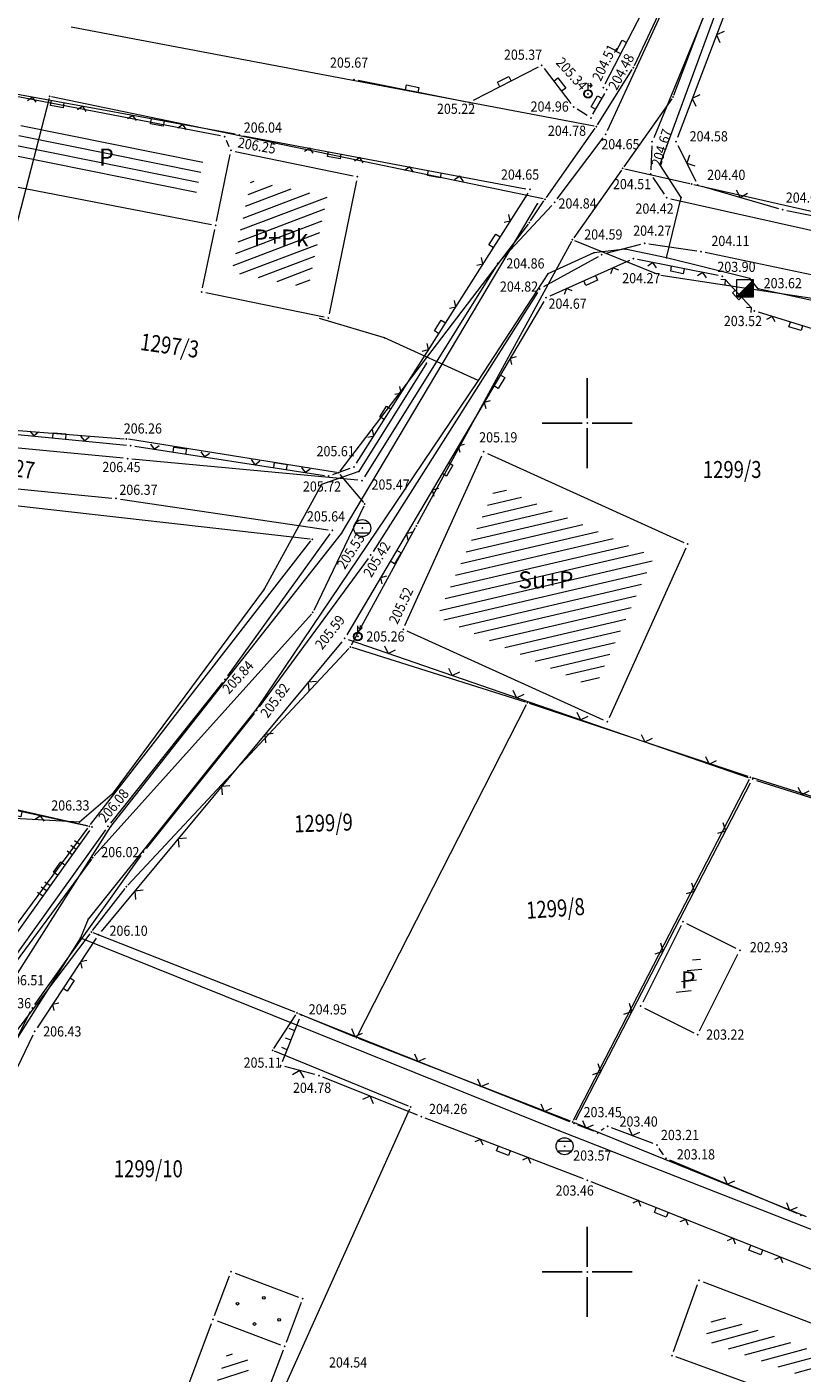
# Model space of a CAD drawing. Units: millimetres. Extents: x 7526130 to 7526805, y 4820990 to 4822100.
# Drawn here: x 7526467 to 7526513, y 4821744 to 4821823 of the extents above; entities that cross this region are included whole.
import ezdxf
from ezdxf.enums import TextEntityAlignment as Align

# ---------------------------------------------------------------- set-up
doc = ezdxf.new("R2010")
doc.units = ezdxf.units.MM
doc.header["$LTSCALE"] = 0.5
for name, color, linetype, lineweight in [('101_Parcele_granice', 7, 'Continuous', 13), ('102_Broj_parcele', 7, 'Continuous', 13), ('104_Objekti_granice', 1, 'Continuous', 13), ('106_Objekti_srafure', 1, 'Continuous', 13), ('107_Detalj_linije', 1, 'Continuous', 13), ('108_Topografski_znaci', 1, 'Continuous', 13), ('110_Vodovod', 140, 'Continuous', 13), ('121_Detaljne_tacke_kote', 32, 'Continuous', 13), ('128_Telekomunikacije', 200, 'Continuous', 13), ('133_Spratnost', 7, 'Continuous', 13)]:
    doc.layers.add(name, color=color, linetype=linetype, lineweight=lineweight)
for name, color, linetype in [('115_Katastarske_tacke', 7, 'Continuous'), ('116_Katastarske_tacke_objekti', 7, 'Continuous'), ('120_Detaljne_tacke', 7, 'Continuous'), ('130_Detaljne_konstruisane_tacke', 7, 'Continuous'), ('Opis Lista', 7, 'Continuous'), ('Opis_lista', 7, 'Continuous')]:
    doc.layers.add(name, color=color, linetype=linetype)
doc.styles.add('kote', font='geodet__.shx')
doc.styles.add('style1', font='#ARIALN.TTF')

# ---------------------------------------------------------------- blocks, each defined once
blk = doc.blocks.new('T457')
at = {"linetype": 'Continuous'}
for p, q in [((0, 0.5), (0, 1.25)), ((0, 1), (0.5, 1)), ((0.5, 1), (0.25, 1.25)), ((0.5, 1), (0.25, 0.75))]:
    blk.add_line(p, q, dxfattribs=at)
for radius in [0.5, 0.43]:
    blk.add_circle((0, 0), radius, dxfattribs=at)
blk = doc.blocks.new('L12')
at = {"linetype": 'Continuous'}
for p, q in [((-0.175, 0.175), (0, 0)), ((0, 0), (0.175, 0.175))]:
    blk.add_line(p, q, dxfattribs=at)
blk = doc.blocks.new('T388')
at = {"linetype": 'Continuous'}
for p, q in [((-0.8, 0.6), (0.8, 0.6)), ((0.8, -0.6), (-0.8, -0.6))]:
    blk.add_line(p, q, dxfattribs=at)
blk.add_circle((0, 0), 1, dxfattribs=at)
blk = doc.blocks.new('T552')
at = {"linetype": 'Continuous'}
for p, q in [((1, 1), (-1, -1)), ((1, 1), (-1, 1)), ((-1, 1), (-1, -1)), ((-0.9, -1), (1, 0.9)), ((1, 0.8), (-0.8, -1)), ((-0.7, -1), (1, 0.7)), ((1, 0.6), (-0.6, -1)), ((-0.5, -1), (1, 0.5)), ((1, 0.4), (-0.4, -1)), ((-0.3, -1), (1, 0.3)), ((1, 0.2), (-0.2, -1)), ((-0.1, -1), (1, 0.1)), ((1, 0), (0, -1)), ((1, -1), (1, 1)), ((-1, -1), (1, -1)), ((0.1, -1), (1, -0.1)), ((1, -0.2), (0.2, -1)), ((0.3, -1), (1, -0.3)), ((1, -0.4), (0.4, -1)), ((0.5, -1), (1, -0.5)), ((1, -0.6), (0.6, -1)), ((0.7, -1), (1, -0.7)), ((1, -0.8), (0.8, -1)), ((0.9, -1), (1, -0.9))]:
    blk.add_line(p, q, dxfattribs=at)
blk = doc.blocks.new('L22')
at = {"linetype": 'Continuous'}
for p, q in [((-0.881, 0.131), (-0.75, 0)), ((-0.75, 0), (-0.618, 0.131)), ((-0.187, 0.15), (0.188, 0.15)), ((-0.187, 0), (-0.187, 0.15)), ((0.188, 0.15), (0.188, 0)), ((0.619, 0.131), (0.75, 0)), ((0.75, 0), (0.882, 0.131))]:
    blk.add_line(p, q, dxfattribs=at)
blk = doc.blocks.new('L35')
at = {"linetype": 'Continuous'}
for p, q in [((-0.3, 0), (-0.3, 0.175)), ((0, 0), (0, 0.175)), ((0.3, 0), (0.3, 0.175))]:
    blk.add_line(p, q, dxfattribs=at)
blk = doc.blocks.new('L5')
at = {"linetype": 'Continuous'}
for p, q in [((-0.1875, 0.15), (0.1875, 0.15)), ((-0.1875, 0), (-0.1875, 0.15)), ((0.1875, 0.15), (0.1875, 0))]:
    blk.add_line(p, q, dxfattribs=at)
blk = doc.blocks.new('L18')
at = {"linetype": 'Continuous'}
for p, q in [((-0.9375, 0.1875), (-0.9375, 0)), ((-0.75, 0), (-0.75, 0.1875)), ((-0.5625, 0.1875), (-0.5625, 0)), ((-0.1875, 0.15), (0.1875, 0.15)), ((-0.1875, 0), (-0.1875, 0.15)), ((0.1875, 0.15), (0.1875, 0)), ((0.5625, 0.1875), (0.5625, 0)), ((0.75, 0), (0.75, 0.1875)), ((0.9375, 0.1875), (0.9375, 0))]:
    blk.add_line(p, q, dxfattribs=at)
blk = doc.blocks.new('KRSTIC')
at = {"layer": 'Opis Lista'}
for p, q in [((0, 0.6), (0, 5.3)), ((0.6, 0), (5.3, 0)), ((-0.6, 0), (-5.3, 0)), ((0, -0.6), (0, -5.3))]:
    blk.add_line(p, q, dxfattribs=at)
blk.add_point((0, 0), dxfattribs=at)

msp = doc.modelspace()

# ---------------------------------------------------------------- hatches: boundary and pattern name
at = {"layer": '106_Objekti_srafure'}
h = msp.add_hatch(dxfattribs=at)
h.set_pattern_fill('LINE', color=256, scale=6, angle=348.62556, style=0)
h.set_pattern_definition([(348.6255555556, (0, 0), (0.11833205506, 0.58821554276), [])])
h.paths.add_polyline_path([(7526477.389, 4821815.582), (7526466.661, 4821817.651), (7526466.208, 4821815.467), (7526476.936, 4821813.399)])
h = msp.add_hatch(dxfattribs=at)
h.set_pattern_fill('LINE', color=256, scale=6, angle=20.81194, style=0)
h.set_pattern_definition([(20.8119444444, (0, 0), (-0.213181102614, 0.560850976186), [])])
h.paths.add_polyline_path([(7526484.687, 4821813.355), (7526480.184, 4821814.287), (7526479.573, 4821811.342), (7526479.064, 4821808.889), (7526483.574, 4821807.969)])
h = msp.add_hatch(dxfattribs=at)
h.set_pattern_fill('LINE', color=256, scale=6, angle=13.09167, style=0)
h.set_pattern_definition([(13.091666667, (0, 0), (-0.135905787587, 0.584405353244), [])])
h.paths.add_polyline_path([(7526503.931, 4821792.124), (7526494.637, 4821796.326), (7526491.143, 4821788.597), (7526500.437, 4821784.395)])
h = msp.add_hatch(dxfattribs=at)
h.set_pattern_fill('LINE', color=256, scale=6, angle=5.48444, style=0)
h.set_pattern_definition([(5.4844444444, (0, 0), (-0.057345301945, 0.597253310033), [])])
h.paths.add_polyline_path([(7526506.98, 4821768.278), (7526506.31, 4821768.613), (7526505.167, 4821766.331), (7526505.838, 4821765.995)])
h = msp.add_hatch(dxfattribs=at)
h.set_pattern_fill('LINE', color=256, scale=6, angle=15.31972, style=0)
h.set_pattern_definition([(15.319722222, (0, 0), (-0.158523031245, 0.578679918923), [])])
h.paths.add_polyline_path([(7526520.288, 4821738.088), (7526519.746, 4821738.311), (7526521.706, 4821742.919), (7526520.546, 4821743.446), (7526520.378, 4821742.94), (7526514.185, 4821745.017), (7526507.482, 4821747.558), (7526506.911, 4821745.979), (7526513.721, 4821743.51), (7526516.381, 4821742.545), (7526514.409, 4821738.236), (7526515.567, 4821737.751), (7526515.844, 4821738.411), (7526519.799, 4821736.861)])
h = msp.add_hatch(dxfattribs=at)
h.set_pattern_fill('LINE', color=256, scale=6, angle=17.97056, style=0)
h.set_pattern_definition([(17.9705555556, (0, 0), (-0.18511692196, 0.570729117186), [])])
h.paths.add_polyline_path([(7526480.234, 4821744.746), (7526478.831, 4821745.275), (7526476.931, 4821740.235), (7526478.334, 4821739.706)])

# ---------------------------------------------------------------- linework, layer by layer
at = {"layer": '101_Parcele_granice', "linetype": 'Continuous'}
for p, q in [((7526508.567, 4821833.487, 204.61), (7526502.773, 4821821.043, 204.61)), ((7526505.094, 4821819.327, 204.21), (7526510.146, 4821832.603, 204.21)), ((7526500.417, 4821817.493), (7526469.603, 4821823.327)), ((7526500.607, 4821817.576, 6.254), (7526502.653, 4821820.824, 198.356)), ((7526468.289, 4821819.129), (7526463.331, 4821799.941)), ((7526497.398, 4821813.215), (7526468.442, 4821819.225)), ((7526504.978, 4821819.108, 199.25), (7526502.162, 4821815.102, 4.96)), ((7526497.592, 4821813.292), (7526500.468, 4821817.368)), ((7526502.018, 4821814.898, 4.976), (7526499.202, 4821810.912, 199.234)), ((7526502.212, 4821814.972), (7526506.038, 4821814.108)), ((7526506.282, 4821814.052), (7526524.038, 4821810.028)), ((7526496.66, 4821811.914, 188.871), (7526497.45, 4821813.086, 15.339)), ((7526496.514, 4821811.711, 204.217), (7526485.426, 4821797.179, 205.203)), ((7526499.07, 4821810.7, 204.213), (7526489.99, 4821794.05, 204.607)), ((7526499.246, 4821810.763, 204.201), (7526504.094, 4821808.787, 203.819)), ((7526504.334, 4821808.721, 203.804), (7526515.496, 4821807.009, 203.217)), ((7526463.425, 4821799.81, 2.688), (7526472.725, 4821799.08, 203.322)), ((7526485.227, 4821797.1, 205.218), (7526472.973, 4821799.05, 206.002)), ((7526485.43, 4821796.984, 205.189), (7526486.81, 4821795.326, 204.831)), ((7526483.676, 4821793.174), (7526461.384, 4821795.676)), ((7526486.836, 4821795.117, 204.814), (7526483.884, 4821788.963, 205.006)), ((7526489.87, 4821793.83, 204.613), (7526486.1, 4821786.93, 204.807)), ((7526470.737, 4821776.349), (7526483.723, 4821793.061)), ((7526483.746, 4821788.757, 205.014), (7526470.944, 4821774.503, 205.606)), ((7526485.955, 4821786.729, 204.815), (7526472.935, 4821772.781, 205.605)), ((7526496.361, 4821783.568, 2.339), (7526486.159, 4821786.782, 202.471)), ((7526486.457, 4821763.911), (7526496.423, 4821783.419)), ((7526509.491, 4821779.18), (7526496.599, 4821783.49)), ((7526470.538, 4821776.278), (7526444.442, 4821782.172)), ((7526499.197, 4821758.951), (7526509.553, 4821779.029)), ((7526522.801, 4821774.997), (7526509.729, 4821779.103)), ((7526463.045, 4821766), (7526470.585, 4821776.15)), ((7526470.786, 4821774.309, 205.617), (7526460.074, 4821759.791, 206.603)), ((7526470.857, 4821770.119, 7.607), (7526472.773, 4821772.591, 198.003)), ((7526462.215, 4821758.69, 204.808), (7526470.705, 4821769.92, 1.802)), ((7526482.784, 4821765.296), (7526470.896, 4821769.974)), ((7526481.529, 4821763.164), (7526482.831, 4821765.146)), ((7526486.285, 4821763.848), (7526483.015, 4821765.202)), ((7526499.024, 4821758.885), (7526486.516, 4821763.755)), ((7526489.474, 4821759.768), (7526481.576, 4821763.012)), ((7526479.301, 4821736.854), (7526489.539, 4821759.606)), ((7526512.914, 4821753.247), (7526499.256, 4821758.793))]:
    msp.add_line(p, q, dxfattribs=at)
at = {"layer": '104_Objekti_granice'}
for p, q in [((7526478.384, 4821816.918, 206.25), (7526465.738, 4821819.356, 207.152)), ((7526478.911, 4821816.285), (7526478.738, 4821816.646, 206.25)), ((7526478.155, 4821811.891, 206.213), (7526478.969, 4821815.815)), ((7526479.265, 4821816.009), (7526486.215, 4821814.571)), ((7526464.676, 4821814.235, 207.152), (7526477.859, 4821811.694, 206.213)), ((7526486.409, 4821814.275), (7526484.791, 4821806.445)), ((7526477.341, 4821807.965), (7526478.054, 4821811.401, 206.213)), ((7526484.495, 4821806.25), (7526477.535, 4821807.67)), ((7526489.261, 4821788.076, 205.516), (7526493.786, 4821798.083, 205.188)), ((7526494.117, 4821798.208, 205.188), (7526505.688, 4821792.975, 205.188)), ((7526505.813, 4821792.645, 205.188), (7526501.288, 4821782.638, 205.516)), ((7526500.957, 4821782.513, 205.516), (7526489.386, 4821787.745, 205.516)), ((7526505.528, 4821770.402, 202.928), (7526503.267, 4821765.884, 203.219)), ((7526508.769, 4821769.06, 202.928), (7526505.863, 4821770.514, 202.928)), ((7526506.62, 4821764.206, 203.219), (7526508.881, 4821768.724, 202.928)), ((7526503.378, 4821765.548, 203.219), (7526506.285, 4821764.094, 203.219)), ((7526478.044, 4821747.442, 204.54), (7526478.926, 4821749.781, 204.54)), ((7526479.248, 4821749.927, 204.54), (7526482.991, 4821748.516, 204.54)), ((7526505.075, 4821745.315), (7526506.505, 4821749.265)), ((7526506.824, 4821749.411), (7526514.456, 4821746.519)), ((7526483.137, 4821748.194, 204.54), (7526482.255, 4821745.855, 204.54)), ((7526475.086, 4821739.594, 204.712), (7526477.868, 4821746.974, 204.54)), ((7526478.19, 4821747.12, 204.54), (7526481.933, 4821745.709, 204.54)), ((7526482.079, 4821745.387, 204.54), (7526479.297, 4821738.007, 204.712)), ((7526512.975, 4821742.185), (7526505.225, 4821744.995))]:
    msp.add_line(p, q, dxfattribs=at)
at = {"layer": '107_Detalj_linije'}
for p, q in [((7526501.194, 4821817.242, 204.653), (7526507.357, 4821830.625, 204.714)), ((7526509.115, 4821829.453, 204.806), (7526503.915, 4821816.81, 204.672)), ((7526509.916, 4821828.924, 204.927), (7526505.313, 4821816.818, 204.583)), ((7526501.064, 4821819.98, 204.505), (7526503.237, 4821824.182, 204.542)), ((7526497.102, 4821820.963, 205.373), (7526493.285, 4821818.997, 205.219)), ((7526479.265, 4821817.024, 206.04), (7526458.333, 4821820.844, 207.975)), ((7526492.818, 4821818.931, 205.219), (7526486.502, 4821820.18, 205.671)), ((7526499.055, 4821818.821, 204.959), (7526497.477, 4821820.88, 205.373)), ((7526500.336, 4821818.195, 204.78), (7526501.03, 4821819.417, 204.479)), ((7526500.002, 4821818.112, 204.78), (7526499.417, 4821818.488, 204.959)), ((7526479.756, 4821816.933, 206.04), (7526496.388, 4821813.81, 204.842)), ((7526498.228, 4821813.206, 204.654), (7526500.939, 4821816.815, 204.653)), ((7526503.809, 4821816.329, 204.672), (7526503.745, 4821814.928, 204.505)), ((7526505.337, 4821816.361, 204.583), (7526506.4, 4821814.255, 204.397)), ((7526503.874, 4821814.471, 204.505), (7526504.542, 4821813.482, 204.421)), ((7526506.752, 4821813.962, 204.397), (7526511.278, 4821812.637, 204.009)), ((7526496.5, 4821813.552, 204.842), (7526486.393, 4821797.635, 205.609)), ((7526504.926, 4821813.22, 204.421), (7526519.712, 4821809.897, 203.219)), ((7526497.908, 4821812.823, 204.654), (7526494.904, 4821809.592, 204.861)), ((7526511.763, 4821812.518, 204.009), (7526516.811, 4821811.511, 203.593)), ((7526503.145, 4821810.522, 204.267), (7526501.102, 4821809.986, 204.587)), ((7526506.454, 4821810.133, 204.111), (7526503.635, 4821810.549, 204.267)), ((7526519.204, 4821807.486, 203.254), (7526506.946, 4821810.045, 204.111)), ((7526494.601, 4821809.197, 204.861), (7526486.87, 4821796.829, 205.468)), ((7526500.641, 4821809.802, 204.587), (7526497.423, 4821808.028, 204.815)), ((7526502.492, 4821809.587, 204.269), (7526497.798, 4821807.483, 204.666)), ((7526507.722, 4821808.691, 203.899), (7526502.965, 4821809.64, 204.269)), ((7526509.68, 4821806.792, 203.519), (7526508.137, 4821808.459, 203.899)), ((7526497.07, 4821807.697, 204.815), (7526487.379, 4821792.437, 205.424)), ((7526497.442, 4821807.165, 204.666), (7526485.828, 4821787.535, 205.587)), ((7526514.566, 4821805.158, 203.43), (7526510.089, 4821806.535, 203.519)), ((7526472.666, 4821797.93, 206.447), (7526447.806, 4821800.317, 208.438)), ((7526452.975, 4821800.67, 207.73), (7526472.845, 4821798.707, 206.26)), ((7526447.147, 4821797.999, 208.398), (7526471.996, 4821795.585, 206.369)), ((7526473.341, 4821798.644, 206.26), (7526484.521, 4821796.918, 205.719)), ((7526486.488, 4821796.64, 205.468), (7526473.163, 4821797.883, 206.447)), ((7526485.003, 4821796.966, 205.719), (7526486.024, 4821797.338, 205.609)), ((7526472.492, 4821795.524, 206.369), (7526484.737, 4821793.718, 205.642)), ((7526484.838, 4821793.478, 205.642), (7526478.812, 4821785.119, 205.84)), ((7526487.097, 4821792.024, 205.424), (7526480.68, 4821783.285, 205.825)), ((7526485.54, 4821787.127, 205.587), (7526471.358, 4821770.056, 206.096)), ((7526509.507, 4821779.113), (7526485.937, 4821787.238, 205.587)), ((7526478.51, 4821784.721, 205.84), (7526471.92, 4821776.445, 206.081)), ((7526480.376, 4821782.889, 205.825), (7526474.006, 4821774.94, 206.023)), ((7526470.569, 4821776.259, 206.329), (7526444.498, 4821781.924, 208.287)), ((7526509.981, 4821778.956), (7526522.935, 4821774.876)), ((7526499.33, 4821758.971), (7526509.628, 4821778.809)), ((7526470.668, 4821776.003, 206.329), (7526463.867, 4821766.458, 206.709)), ((7526471.619, 4821776.047, 206.081), (7526465.403, 4821767.389, 206.505)), ((7526473.705, 4821774.541, 206.023), (7526467.441, 4821765.747, 206.358)), ((7526471.061, 4821769.655, 206.096), (7526467.583, 4821764.38, 206.429)), ((7526467.182, 4821765.32, 206.358), (7526461.591, 4821754.367, 206.809)), ((7526482.04, 4821762.39, 205.11), (7526483.055, 4821764.903, 204.945)), ((7526498.983, 4821758.841, 203.571), (7526483.381, 4821765.042, 204.945)), ((7526467.337, 4821763.946, 206.429), (7526462.932, 4821754.834, 206.73)), ((7526483.952, 4821761.635, 204.778), (7526482.188, 4821762.095, 205.11)), ((7526489.994, 4821759.238, 204.264), (7526484.426, 4821761.478, 204.778)), ((7526499.775, 4821755.492, 203.458), (7526490.459, 4821759.055, 204.264)), ((7526500.38, 4821758.286, 203.448), (7526499.447, 4821758.656, 203.531)), ((7526500.992, 4821758.442, 203.4), (7526500.821, 4821758.33, 203.448)), ((7526503.876, 4821757.57, 203.213), (7526501.435, 4821758.491, 203.4)), ((7526504.5, 4821756.895, 203.176), (7526504.248, 4821757.274, 203.213)), ((7526512.369, 4821753.44, 202.559), (7526504.868, 4821756.59, 203.176)), ((7526514.163, 4821749.765, 202.245), (7526500.241, 4821755.31, 203.458))]:
    msp.add_line(p, q, dxfattribs=at)
at = {"layer": '108_Topografski_znaci'}
for centre in [(7526479.389, 4821748.132), (7526480.951, 4821748.482), (7526481.846, 4821747.189), (7526480.39, 4821746.937)]:
    msp.add_circle(centre, 0.08, dxfattribs=at)
at = {"layer": '110_Vodovod'}
msp.add_lwpolyline([(7526507.947, 4821694.851), (7526476.084, 4821706.472), (7526459.601, 4821712.008), (7526444.06, 4821717.707), (7526452.891, 4821735.669), (7526456.68, 4821745.98), (7526460.121, 4821755.505), (7526465.509, 4821766.125), (7526471.931, 4821776.235), (7526485.524, 4821793.494), (7526497.077, 4821812.919)], dxfattribs=at)
for p in [(7526497.077, 4821812.919), (7526485.524, 4821793.494), (7526471.931, 4821776.235)]:
    msp.add_point(p, dxfattribs=at)
at = {"layer": '115_Katastarske_tacke', "linetype": 'Continuous'}
for p in [(7526502.72, 4821820.93, 204.61), (7526468.32, 4821819.25), (7526505.05, 4821819.21, 204.21), (7526500.54, 4821817.47), (7526502.09, 4821815), (7526506.16, 4821814.08), (7526497.52, 4821813.19), (7526496.59, 4821811.81, 204.21), (7526499.13, 4821810.81, 204.21), (7526504.21, 4821808.74, 203.81), (7526472.85, 4821799.07, 206.01), (7526485.35, 4821797.08, 205.21), (7526486.89, 4821795.23, 204.81), (7526489.93, 4821793.94, 204.61), (7526483.8, 4821793.16), (7526483.83, 4821788.85, 205.01), (7526486.04, 4821786.82, 204.81), (7526496.48, 4821783.53), (7526509.61, 4821779.14), (7526470.66, 4821776.25), (7526470.86, 4821774.41, 205.61), (7526472.85, 4821772.69, 205.61), (7526470.78, 4821770.02), (7526482.9, 4821765.25), (7526481.46, 4821763.06), (7526486.4, 4821763.8), (7526489.59, 4821759.72), (7526499.14, 4821758.84)]:
    msp.add_point(p, dxfattribs=at)
at = {"layer": '116_Katastarske_tacke_objekti', "linetype": 'Continuous'}
for p in [(7526479.02, 4821816.06), (7526486.46, 4821814.52), (7526477.29, 4821807.72), (7526484.74, 4821806.2), (7526506.59, 4821749.5), (7526504.99, 4821745.08)]:
    msp.add_point(p, dxfattribs=at)
at = {"layer": '120_Detaljne_tacke'}
for p in [(7526497.324, 4821821.078, 205.373), (7526486.257, 4821820.229, 205.671), (7526500.047, 4821819.391, 205.34), (7526500.95, 4821819.758, 204.505), (7526501.153, 4821819.634, 204.479), (7526493.063, 4821818.883, 205.219), (7526499.207, 4821818.623, 204.959), (7526500.213, 4821817.977, 204.78), (7526479.511, 4821816.979, 206.04), (7526501.089, 4821817.015, 204.653), (7526478.629, 4821816.871, 206.25), (7526503.82, 4821816.579, 204.672), (7526505.224, 4821816.584, 204.583), (7526503.734, 4821814.678, 204.505), (7526506.513, 4821814.032, 204.397), (7526496.634, 4821813.763, 204.842), (7526498.078, 4821813.006, 204.654), (7526504.682, 4821813.275, 204.421), (7526511.518, 4821812.567, 204.009), (7526500.86, 4821809.923, 204.587), (7526503.387, 4821810.586, 204.267), (7526506.701, 4821810.096, 204.111), (7526494.733, 4821809.409, 204.861), (7526502.72, 4821809.689, 204.269), (7526507.968, 4821808.642, 203.899), (7526497.204, 4821807.908, 204.815), (7526509.298, 4821807.943, 203.624), (7526497.57, 4821807.381, 204.666), (7526509.85, 4821806.608, 203.519), (7526473.094, 4821798.682, 206.26), (7526493.889, 4821798.311, 205.188), (7526472.914, 4821797.906, 206.447), (7526486.259, 4821797.424, 205.609), (7526484.769, 4821796.88, 205.719), (7526486.737, 4821796.617, 205.468), (7526472.245, 4821795.561, 206.369), (7526484.984, 4821793.681, 205.642), (7526486.747, 4821793.817, 205.525), (7526487.245, 4821792.226, 205.424), (7526489.158, 4821787.848, 205.516), (7526485.7, 4821787.32, 205.587), (7526486.486, 4821787.436, 205.257), (7526478.666, 4821784.916, 205.84), (7526480.532, 4821783.084, 205.825), (7526470.813, 4821776.206, 206.329), (7526471.765, 4821776.25, 206.081), (7526473.85, 4821774.745, 206.023), (7526471.198, 4821769.864, 206.096), (7526508.993, 4821768.948, 202.928), (7526467.296, 4821765.543, 206.358), (7526483.148, 4821765.135, 204.945), (7526467.446, 4821764.171, 206.429), (7526506.508, 4821763.982, 203.219), (7526481.946, 4821762.158, 205.11), (7526484.194, 4821761.571, 204.778), (7526490.226, 4821759.145, 204.264), (7526501.201, 4821758.58, 203.4), (7526500.612, 4821758.193, 203.448), (7526498.666, 4821757.41, 203.572), (7526504.11, 4821757.482, 203.213), (7526504.638, 4821756.686, 203.176), (7526500.009, 4821755.403, 203.458), (7526482.167, 4821745.621, 204.54)]:
    msp.add_point(p, dxfattribs=at)
at = {"layer": '128_Telekomunikacije'}
for points in [[(7526521.209, 4821847.863), (7526515.501, 4821838.577), (7526509.335, 4821828.987), (7526504.283, 4821815.241)], [(7526504.664, 4821809.745), (7526505.526, 4821813.292), (7526504.283, 4821815.241)], [(7526500.38, 4821810.041), (7526497.671, 4821808.787), (7526493.569, 4821802.508), (7526480.533, 4821783.192), (7526470.586, 4821770.773), (7526470.145, 4821769.689), (7526466.404, 4821763.771), (7526457.472, 4821743.531), (7526452.24, 4821725.524), (7526450.086, 4821720.682), (7526448.815, 4821714.274), (7526443.078, 4821702.145), (7526441.379, 4821700.805), (7526439.897, 4821696.979)], [(7526584.083, 4821795.103), (7526569.965, 4821796.353), (7526556.255, 4821799.128), (7526516.776, 4821807.081), (7526516.324, 4821806.561), (7526510.081, 4821807.917), (7526509.584, 4821808.512), (7526504.664, 4821809.745), (7526502.235, 4821810.252), (7526500.38, 4821810.041)], [(7526493.569, 4821802.508), (7526488.063, 4821805.016), (7526484.23, 4821806.159)], [(7526490.525, 4821803.532), (7526486.545, 4821797.161), (7526484.334, 4821796.381), (7526480.974, 4821790.227), (7526472.011, 4821778.149), (7526470.086, 4821776.489), (7526465.204, 4821776.775), (7526455.085, 4821776.532)], [(7526470.145, 4821769.689), (7526498.325, 4821758.327), (7526519.496, 4821750.04), (7526517.58, 4821745.47)]]:
    msp.add_lwpolyline(points, dxfattribs=at)
for p in [(7526504.283, 4821815.241), (7526505.526, 4821813.292), (7526500.38, 4821810.041), (7526502.235, 4821810.252), (7526504.664, 4821809.745), (7526497.671, 4821808.787), (7526509.584, 4821808.512), (7526510.081, 4821807.917), (7526488.063, 4821805.016), (7526490.525, 4821803.532), (7526493.569, 4821802.508), (7526486.545, 4821797.161), (7526484.334, 4821796.381), (7526480.974, 4821790.227), (7526480.533, 4821783.192), (7526472.011, 4821778.149), (7526470.086, 4821776.489), (7526470.586, 4821770.773), (7526470.145, 4821769.689), (7526498.325, 4821758.327)]:
    msp.add_point(p, dxfattribs=at)
at = {"layer": '130_Detaljne_konstruisane_tacke'}
for p in [(7526478.104, 4821811.646, 206.213), (7526505.916, 4821792.872, 205.188), (7526501.185, 4821782.41, 205.516), (7526509.743, 4821779.031), (7526505.639, 4821770.626, 202.928), (7526503.155, 4821765.66, 203.219), (7526499.215, 4821758.749), (7526512.599, 4821753.343), (7526479.014, 4821750.015, 204.54), (7526483.225, 4821748.428, 204.54), (7526477.956, 4821747.208, 204.54)]:
    msp.add_point(p, dxfattribs=at)

# ---------------------------------------------------------------- block references
at = {"layer": '108_Topografski_znaci'}
for name, p, xscale, yscale, zscale, rotation in [('L5', (7526502.151, 4821822.081, 204.505), 2, 2, 2, 62.65656537345539), ('L12', (7526507.615, 4821822.871, 204.927), 1.999999999697497, 2, 2, 249.184624741527), ('L5', (7526495.194, 4821819.98, 205.373), 2, 2, 2, 27.25033766610429), ('L5', (7526498.266, 4821819.85, 204.959), 2, 2, 2, 307.4817641203359), ('L5', (7526489.66, 4821819.556, 205.219), 2, 2, 2, 348.8157585871598), ('L12', (7526506.193, 4821819.132, 204.927), 1.999999999697497, 2, 2, 249.184624741527), ('L22', (7526468.799, 4821818.934, 206.04), 1.999999999995, 1.999999999995, 1.999999999995, 169.6574780973345), ('L5', (7526500.683, 4821818.806, 204.78), 2, 2, 2, 60.41664733113129), ('L22', (7526474.701, 4821817.856, 206.04), 1.999999999995, 1.999999999995, 1.999999999995, 169.6574780973345), ('L22', (7526485.124, 4821815.925, 206.04), 1.999999999995, 1.999999999995, 1.999999999995, 169.3648297521894), ('L12', (7526505.868, 4821815.308, 204.583), 2.000000000039774, 2, 2, 296.7774691769752), ('L22', (7526491.021, 4821814.817, 206.04), 1.999999999995, 1.999999999995, 1.999999999995, 169.3648297521894), ('L12', (7526509.015, 4821813.3, 204.397), 1.99999999979251, 2, 2, 343.6862247271036), ('L22', (7526494.662, 4821810.659, 204.842), 1.999999999995, 1.999999999995, 1.999999999995, 57.58581710872181), ('L22', (7526500.145, 4821808.535, 204.269), 1.999999999995, 1.999999999995, 1.999999999995, 204.1453503035775), ('L22', (7526505.344, 4821809.166, 203.899), 1.999999999995, 1.999999999995, 1.999999999995, 168.7167357855416), ('L22', (7526508.909, 4821807.625, 203.519), 1.5, 1.5, 1.5, 132.7877952492594), ('L22', (7526491.446, 4821805.594, 204.842), 1.999999999995, 1.999999999995, 1.999999999995, 57.58581710872181), ('L22', (7526512.327, 4821805.846, 203.43), 1.999999999995, 1.999999999995, 1.999999999995, 162.9063729601625), ('L22', (7526494.69, 4821802.514, 204.666), 1.999999999995, 1.999999999995, 1.999999999995, 239.3882413805874), ('L22', (7526488.23, 4821800.528, 204.842), 1.999999999995, 1.999999999995, 1.999999999995, 57.58581710872181), ('L22', (7526468.881, 4821799.099, 207.73), 1.999999999995, 1.999999999995, 1.999999999995, 354.3579854318781), ('L22', (7526475.966, 4821798.239, 206.26), 1.999999999995, 1.999999999995, 1.999999999995, 351.2243361983403), ('L22', (7526491.635, 4821797.35, 204.666), 1.999999999995, 1.999999999995, 1.999999999995, 239.3882413805874), ('L22', (7526481.896, 4821797.324, 206.26), 1.999999999995, 1.999999999995, 1.999999999995, 351.2243361983403), ('L22', (7526488.58, 4821792.186, 204.666), 1.999999999995, 1.999999999995, 1.999999999995, 239.3882413805874), ('L12', (7526488.268, 4821786.435), 2, 2, 2, 340.9790141405298), ('L12', (7526492.049, 4821785.131), 2, 2, 2, 340.9790141405298), ('L12', (7526483.561, 4821784.745, 205.587), 2, 2, 2, 230.2800933457274), ('L12', (7526495.831, 4821783.827), 2, 2, 2, 340.9790141405298), ('L12', (7526499.612, 4821782.524), 2, 2, 2, 340.9790141405298), ('L12', (7526481.005, 4821781.669, 205.587), 2, 2, 2, 230.2800933457274), ('L12', (7526503.394, 4821781.22), 2, 2, 2, 340.9790141405298), ('L12', (7526507.176, 4821779.916), 2, 2, 2, 340.9790141405298), ('L12', (7526478.449, 4821778.592, 205.587), 2, 2, 2, 230.2800933457274), ('L12', (7526512.643, 4821778.118), 2, 2, 2, 342.5190461758474), ('L22', (7526466.328, 4821777.181, 206.329), 1.999999999995, 1.999999999995, 1.999999999995, 167.741325589239), ('L12', (7526475.893, 4821775.515, 205.587), 2, 2, 2, 230.2800933457274), ('L12', (7526508.165, 4821775.99), 2, 2, 2, 62.56716357226217), ('L18', (7526469.009, 4821773.674, 206.329), 1.999999999995, 1.999999999995, 1.999999999995, 54.52947388760189), ('L12', (7526473.337, 4821772.438, 205.587), 2, 2, 2, 230.2800933457274), ('L12', (7526506.322, 4821772.44), 2, 2, 2, 62.56716357226217), ('L12', (7526504.479, 4821768.89), 2, 2, 2, 62.56716357226217), ('L22', (7526469.322, 4821767.018, 206.096), 1.999999999995, 1.999999999995, 1.999999999995, 236.6084727552254), ('L12', (7526502.636, 4821765.34), 2, 2, 2, 62.56716357226217), ('L35', (7526482.547, 4821763.646, 205.11), 1.999999999995, 1.999999999995, 1.999999999995, 68.01046987141017), ('L12', (7526486.304, 4821763.88, 203.448), 2, 2, 2, 338.3237671587252), ('L12', (7526490.022, 4821762.403, 203.448), 2, 2, 2, 338.3237671587252), ('L12', (7526500.793, 4821761.789), 2, 2, 2, 62.56716357226217), ('L12', (7526483.07, 4821761.865, 204.778), 2, 2, 2, 165.384739059957), ('L12', (7526493.739, 4821760.925, 203.448), 2, 2, 2, 338.3237671587252), ('L12', (7526487.21, 4821760.358, 204.264), 2, 2, 2, 158.0804348207908), ('L12', (7526497.456, 4821759.448, 203.448), 2, 2, 2, 338.3237671587252), ('L12', (7526499.913, 4821758.471, 203.448), 2, 2, 2, 338.3237618897627), ('L12', (7526502.656, 4821758.031, 203.213), 2, 2, 2, 339.3333170337356), ('L22', (7526495.117, 4821757.274, 203.458), 1.999999999995, 1.999999999995, 1.999999999995, 159.069351944008), ('L12', (7526508.236, 4821755.175, 202.319), 2, 2, 2, 337.2219255127945), ('L22', (7526504.415, 4821753.648, 202.245), 1.999999999995, 1.999999999995, 1.999999999995, 158.2828222755268), ('L12', (7526511.924, 4821753.627, 202.319), 2, 2, 2, 337.2219255127945), ('L22', (7526509.989, 4821751.428, 202.245), 1.999999999995, 1.999999999995, 1.999999999995, 158.2828222755268)]:
    msp.add_blockref(name, p, dxfattribs=dict(at, xscale=xscale, yscale=yscale, zscale=zscale, rotation=rotation))
at = {"layer": '108_Topografski_znaci', "xscale": 0.5, "yscale": 0.5, "zscale": 0.5}
for name, p in [('T457', (7526500.047, 4821819.391, 205.34)), ('T552', (7526509.298, 4821807.943, 203.624)), ('T388', (7526486.747, 4821793.817, 205.525)), ('T457', (7526486.486, 4821787.436, 205.257)), ('T388', (7526498.666, 4821757.41, 203.572))]:
    msp.add_blockref(name, p, dxfattribs=at)
at = {"layer": 'Opis_lista', "xscale": 0.5, "yscale": 0.5, "zscale": 0.5}
for p in [(7526500, 4821800), (7526500, 4821750)]:
    msp.add_blockref('KRSTIC', p, dxfattribs=at)

# ---------------------------------------------------------------- texts
at = {"layer": '102_Broj_parcele', "linetype": 'Continuous', "width": 0.8}
for s, rotation, p in [('1297/3', 352, (7526475.4, 4821804.57)), ('1287/27', 352, (7526465.421, 4821797.481)), ('1299/9', 2, (7526484.46, 4821776.45)), ('1299/8', 4, (7526498.13, 4821771.42))]:
    msp.add_text(s, height=1, rotation=rotation, dxfattribs=at).set_placement(p, align=Align.MIDDLE_CENTER)
for s, p in [('1299/3', (7526508.54, 4821797.27)), ('1299/10', (7526474.14, 4821756.08))]:
    msp.add_text(s, height=1, dxfattribs=at).set_placement(p, align=Align.MIDDLE_CENTER)
at = {"layer": '121_Detaljne_tacke_kote', "style": 'kote', "width": 0.9}
for s, p in [('205.37', (7526495.094, 4821821.702, 205.373)), ('205.67', (7526484.844, 4821821.237, 205.671)), ('205.22', (7526491.146, 4821818.518, 205.219)), ('204.96', (7526496.663, 4821818.65, 204.959)), ('206.04', (7526479.762, 4821817.411, 206.04)), ('204.78', (7526497.682, 4821817.223, 204.78)), ('204.58', (7526506.036, 4821816.896, 204.583)), ('204.65', (7526500.831, 4821816.429, 204.653)), ('204.65', (7526494.918, 4821814.642, 204.654)), ('204.40', (7526507.068, 4821814.625, 204.397)), ('204.51', (7526501.517, 4821814.08, 204.505)), ('204.84', (7526498.307, 4821812.941, 204.842)), ('204.01', (7526511.701, 4821813.286, 204.009)), ('204.42', (7526502.842, 4821812.638, 204.421)), ('204.59', (7526499.825, 4821811.112, 204.587)), ('204.27', (7526502.709, 4821811.339, 204.267)), ('204.11', (7526507.317, 4821810.733, 204.111)), ('204.86', (7526495.233, 4821809.409, 204.861)), ('203.90', (7526507.67, 4821809.207, 203.899)), ('204.82', (7526494.857, 4821808.044, 204.815)), ('204.27', (7526502.063, 4821808.54, 204.269)), ('203.62', (7526510.398, 4821808.245, 203.624)), ('204.67', (7526497.719, 4821807.037, 204.666)), ('203.52', (7526508.049, 4821806.017, 203.519)), ('206.26', (7526472.692, 4821799.685, 206.26)), ('205.19', (7526493.634, 4821799.164, 205.188)), ('205.61', (7526484.053, 4821798.349, 205.609)), ('206.45', (7526471.432, 4821797.417, 206.447)), ('206.37', (7526472.435, 4821796.076, 206.369)), ('205.72', (7526483.249, 4821796.268, 205.719)), ('205.47', (7526487.291, 4821796.382, 205.468)), ('205.64', (7526483.485, 4821794.509, 205.642)), ('205.26', (7526486.986, 4821787.436, 205.257)), ('206.33', (7526468.422, 4821777.483, 206.329)), ('206.02', (7526471.368, 4821774.733, 206.023)), ('206.10', (7526471.853, 4821770.101, 206.096)), ('202.93', (7526509.582, 4821769.127, 202.928)), ('206.51', (7526465.758, 4821767.186, 206.505)), ('206.36', (7526464.983, 4821765.834, 206.358)), ('204.95', (7526483.59, 4821765.469, 204.945)), ('206.43', (7526467.946, 4821764.171, 206.429)), ('203.22', (7526507.008, 4821763.982, 203.219)), ('205.11', (7526479.755, 4821762.333, 205.11)), ('204.78', (7526482.664, 4821760.85, 204.778)), ('204.26', (7526490.681, 4821759.601, 204.264)), ('203.45', (7526499.786, 4821759.417, 203.448)), ('203.40', (7526501.905, 4821758.862, 203.4)), ('203.21', (7526504.344, 4821758.07, 203.213)), ('203.57', (7526499.175, 4821756.86, 203.572)), ('203.18', (7526505.279, 4821756.929, 203.176)), ('203.46', (7526498.138, 4821754.799, 203.458)), ('204.54', (7526484.785, 4821744.673, 204.54))]:
    msp.add_text(s, height=0.6, dxfattribs=at).set_placement(p, align=Align.MIDDLE_LEFT)
for s, rotation, p in [('204.51', 64.06288, (7526500.526, 4821820.222, 204.505)), ('204.48', 61.80907, (7526501.473, 4821819.707, 204.479)), ('205.34', 312.10479, (7526498.333, 4821821.411, 205.34)), ('204.67', 72.60454, (7526504.045, 4821815.149, 204.672)), ('206.25', 349.87118, (7526479.429, 4821816.545, 206.255)), ('205.53', 57.42131, (7526485.465, 4821791.506, 205.525)), ('205.42', 58.74687, (7526487.022, 4821791.015, 205.424)), ('205.52', 64.82845, (7526488.549, 4821788.24, 205.516)), ('205.59', 52.11018, (7526484.151, 4821786.799, 205.587)), ('205.84', 47.8468, (7526478.669, 4821784.202, 205.84)), ('205.82', 53.86574, (7526480.938, 4821782.759, 205.825)), ('206.08', 50.17894, (7526471.373, 4821776.612, 206.081))]:
    msp.add_text(s, height=0.6, rotation=rotation, dxfattribs=at).set_placement(p, align=Align.MIDDLE_LEFT)
at = {"layer": '133_Spratnost', "style": 'style1'}
for s, p in [('P', (7526471.239, 4821815.174)), ('P+Pk', (7526480.344, 4821810.409)), ('Su+P', (7526495.933, 4821790.27)), ('P', (7526505.519, 4821766.705))]:
    msp.add_text(s, height=1, dxfattribs=at).set_placement(p)

doc.saveas('drawing.dxf')
